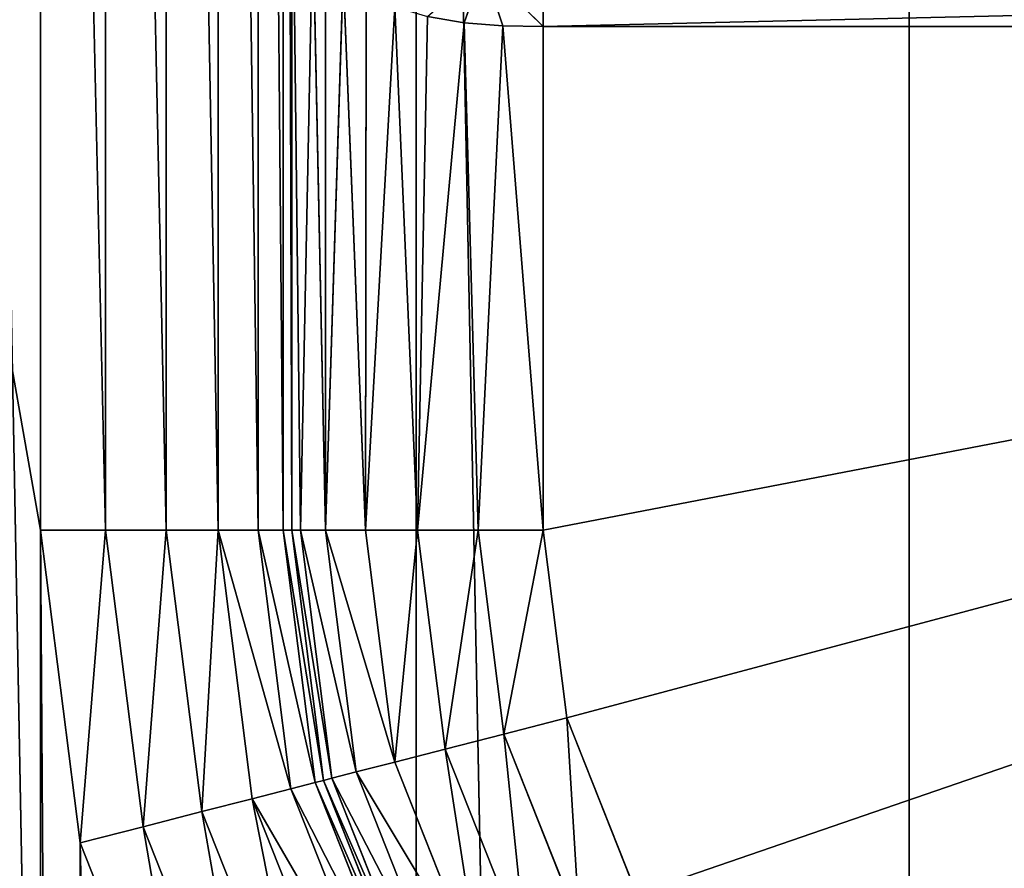
# Model space of a CAD drawing. Extents: x 0 to 500, y -500 to 0.
# Drawn here: x 20 to 39, y -70 to -53 of the extents above; entities that cross this region are included whole.
import ezdxf

# ---------------------------------------------------------------- set-up
doc = ezdxf.new("R2010")
doc.units = 0
doc.header["$LTSCALE"] = 25.4
doc.layers.get('0').update_dxf_attribs({"color": 13, "linetype": 'CONTINUOUS'})

# ---------------------------------------------------------------- blocks, each defined once
blk = doc.blocks.new('GRUPUJ_1')
at = {"color": 0}
for p, q in [((20, 494, 25), (20, 437.082, 25)), ((20, 494, 25), (20, 437.082, 25)), ((21.294, 437.082, 24.83), (21.294, 494, 24.83)), ((21.294, 437.082, 24.83), (21.294, 494, 24.83)), ((22.5, 437.082, 24.33), (22.5, 494, 24.33)), ((22.5, 437.082, 24.33), (22.5, 494, 24.33)), ((23.536, 437.082, 23.536), (23.536, 494, 23.536)), ((23.536, 437.082, 23.536), (23.536, 494, 23.536)), ((24.33, 437.082, 22.5), (24.33, 494, 22.5)), ((24.33, 437.082, 22.5), (24.33, 494, 22.5)), ((24.83, 437.082, 21.294), (24.83, 494, 21.294)), ((24.83, 437.082, 21.294), (24.83, 494, 21.294)), ((25, 437.082, 20), (25, 494, 20)), ((25, 437.082, 20), (25, 494, 20)), ((27.475, 494, 490.844), (27.475, 6, 490.844)), ((27.475, 494, 490.844), (27.475, 6, 490.844)), ((37.282, 6, 492.763), (37.282, 494, 492.763)), ((37.282, 6, 492.763), (37.282, 494, 492.763)), ((25, 452, 9), (25.17, 437.082, 7.706)), ((25, 437.082, 9), (25, 452, 9)), ((25, 452, 9), (25.17, 437.082, 7.706)), ((25, 437.082, 9), (25, 452, 9)), ((25.417, 449.234, 7), (25.17, 437.082, 7.706)), ((25.417, 449.234, 7), (25.17, 437.082, 7.706)), ((25.417, 449.234, 7), (25.67, 437.082, 6.5)), ((25.417, 449.234, 7), (25.67, 437.082, 6.5)), ((25.668, 448.659, 6.503), (25.67, 437.082, 6.5)), ((25.668, 448.659, 6.503), (25.67, 437.082, 6.5)), ((26.021, 448.174, 5.972), (25.67, 437.082, 6.5)), ((26.021, 448.174, 5.972), (25.67, 437.082, 6.5)), ((26.021, 448.174, 5.972), (26.464, 437.082, 5.464)), ((26.021, 448.174, 5.972), (26.464, 437.082, 5.464)), ((28.811, 448.28, 4.008), (28.43, 447.18, 4.253)), ((28.811, 448.28, 4.008), (28.43, 447.18, 4.253)), ((28.811, 448.28, 4.008), (30, 447.101, 4)), ((28.811, 448.28, 4.008), (29.2, 447.119, 4.064)), ((28.811, 448.28, 4.008), (29.2, 447.119, 4.064)), ((28.811, 448.28, 4.008), (30, 447.101, 4)), ((30, 448.316, 3.85), (30, 447.101, 4)), ((30, 448.316, 3.85), (30, 447.101, 4)), ((26.48, 447.787, 5.449), (26.464, 437.082, 5.464)), ((26.48, 447.787, 5.449), (26.464, 437.082, 5.464)), ((27.047, 447.497, 4.965), (26.464, 437.082, 5.464)), ((27.047, 447.497, 4.965), (26.464, 437.082, 5.464)), ((27.047, 447.497, 4.965), (27.5, 437.082, 4.67)), ((27.047, 447.497, 4.965), (27.5, 437.082, 4.67)), ((27.701, 447.3, 4.56), (27.5, 437.082, 4.67)), ((27.701, 447.3, 4.56), (27.5, 437.082, 4.67)), ((28.43, 447.18, 4.253), (27.5, 437.082, 4.67)), ((28.43, 447.18, 4.253), (27.5, 437.082, 4.67)), ((28.43, 447.18, 4.253), (27.701, 447.3, 4.56)), ((28.43, 447.18, 4.253), (27.701, 447.3, 4.56)), ((29.2, 447.119, 4.064), (28.43, 447.18, 4.253)), ((28.43, 447.18, 4.253), (28.706, 437.082, 4.17)), ((29.2, 447.119, 4.064), (28.43, 447.18, 4.253)), ((28.43, 447.18, 4.253), (28.706, 437.082, 4.17)), ((29.2, 447.119, 4.064), (28.706, 437.082, 4.17)), ((29.2, 447.119, 4.064), (28.706, 437.082, 4.17)), ((30, 447.101, 4), (29.2, 447.119, 4.064)), ((29.2, 447.119, 4.064), (30, 437.082, 4)), ((30, 447.101, 4), (29.2, 447.119, 4.064)), ((29.2, 447.119, 4.064), (30, 437.082, 4)), ((81.997, 447.101, 4), (30, 447.101, 4)), ((30, 447.101, 4), (30, 437.082, 4)), ((81.997, 447.101, 4), (30, 447.101, 4)), ((30, 447.101, 4), (30, 437.082, 4)), ((20, 437.082, 25), (20.787, 430.858, 25)), ((20, 437.082, 25), (21.294, 437.082, 24.83)), ((20, 437.082, 25), (20.787, 430.858, 25)), ((20, 437.082, 25), (21.294, 437.082, 24.83)), ((21.294, 437.082, 24.83), (22.041, 431.18, 24.83)), ((21.294, 437.082, 24.83), (22.5, 437.082, 24.33)), ((21.294, 437.082, 24.83), (22.041, 431.18, 24.83)), ((21.294, 437.082, 24.83), (22.5, 437.082, 24.33)), ((22.5, 437.082, 24.33), (23.208, 431.481, 24.33)), ((22.5, 437.082, 24.33), (23.536, 437.082, 23.536)), ((22.5, 437.082, 24.33), (23.208, 431.481, 24.33)), ((22.5, 437.082, 24.33), (23.536, 437.082, 23.536)), ((23.536, 437.082, 23.536), (24.33, 437.082, 22.5)), ((23.536, 437.082, 23.536), (24.211, 431.739, 23.536)), ((23.536, 437.082, 23.536), (24.211, 431.739, 23.536)), ((23.536, 437.082, 23.536), (24.33, 437.082, 22.5)), ((24.33, 437.082, 22.5), (24.981, 431.936, 22.5)), ((24.33, 437.082, 22.5), (24.83, 437.082, 21.294)), ((24.33, 437.082, 22.5), (24.981, 431.936, 22.5)), ((24.33, 437.082, 22.5), (24.83, 437.082, 21.294)), ((24.83, 437.082, 21.294), (25.465, 432.061, 21.294)), ((24.83, 437.082, 21.294), (25, 437.082, 20)), ((24.83, 437.082, 21.294), (25.465, 432.061, 21.294)), ((24.83, 437.082, 21.294), (25, 437.082, 20)), ((25, 437.082, 9), (25.17, 437.082, 7.706)), ((25.63, 432.103, 9), (25, 437.082, 9)), ((25, 437.082, 9), (25.17, 437.082, 7.706)), ((25, 437.082, 20), (25, 437.082, 9)), ((25.63, 432.103, 9), (25, 437.082, 9)), ((25, 437.082, 20), (25.63, 432.103, 20)), ((25, 437.082, 20), (25.63, 432.103, 20)), ((25, 437.082, 20), (25, 437.082, 9)), ((25.17, 437.082, 7.706), (25.795, 432.146, 7.706)), ((25.17, 437.082, 7.706), (25.67, 437.082, 6.5)), ((25.17, 437.082, 7.706), (25.795, 432.146, 7.706)), ((25.17, 437.082, 7.706), (25.67, 437.082, 6.5)), ((25.67, 437.082, 6.5), (26.279, 432.27, 6.5)), ((25.67, 437.082, 6.5), (26.464, 437.082, 5.464)), ((25.67, 437.082, 6.5), (26.464, 437.082, 5.464)), ((25.67, 437.082, 6.5), (26.279, 432.27, 6.5)), ((26.464, 437.082, 5.464), (27.5, 437.082, 4.67)), ((26.464, 437.082, 5.464), (27.048, 432.468, 5.464)), ((26.464, 437.082, 5.464), (27.5, 437.082, 4.67)), ((26.464, 437.082, 5.464), (27.048, 432.468, 5.464)), ((27.5, 437.082, 4.67), (28.706, 437.082, 4.17)), ((27.5, 437.082, 4.67), (28.051, 432.726, 4.67)), ((27.5, 437.082, 4.67), (28.051, 432.726, 4.67)), ((27.5, 437.082, 4.67), (28.706, 437.082, 4.17)), ((28.706, 437.082, 4.17), (29.219, 433.026, 4.17)), ((28.706, 437.082, 4.17), (30, 437.082, 4)), ((28.706, 437.082, 4.17), (30, 437.082, 4)), ((28.706, 437.082, 4.17), (29.219, 433.026, 4.17)), ((30, 437.082, 4), (30.472, 433.348, 4)), ((30, 437.082, 4), (30.472, 433.348, 4)), ((30.472, 433.348, 4), (29.219, 433.026, 4.17)), ((30.472, 433.348, 4), (29.219, 433.026, 4.17)), ((30.472, 433.348, 4), (31.859, 429.849, 4)), ((30.472, 433.348, 4), (31.859, 429.849, 4)), ((29.219, 433.026, 4.17), (28.051, 432.726, 4.67)), ((29.219, 433.026, 4.17), (28.051, 432.726, 4.67)), ((29.219, 433.026, 4.17), (30.726, 429.225, 4.17)), ((29.219, 433.026, 4.17), (30.726, 429.225, 4.17)), ((28.051, 432.726, 4.67), (27.048, 432.468, 5.464)), ((28.051, 432.726, 4.67), (27.048, 432.468, 5.464)), ((28.051, 432.726, 4.67), (29.669, 428.643, 4.67)), ((28.051, 432.726, 4.67), (29.669, 428.643, 4.67)), ((27.048, 432.468, 5.464), (26.279, 432.27, 6.5)), ((27.048, 432.468, 5.464), (26.279, 432.27, 6.5)), ((27.048, 432.468, 5.464), (28.762, 428.144, 5.464)), ((27.048, 432.468, 5.464), (28.762, 428.144, 5.464)), ((25.63, 432.103, 20), (25.465, 432.061, 21.294)), ((25.63, 432.103, 20), (25.465, 432.061, 21.294)), ((25.795, 432.146, 7.706), (25.63, 432.103, 9)), ((25.795, 432.146, 7.706), (25.63, 432.103, 9)), ((27.479, 427.437, 9), (25.63, 432.103, 9)), ((25.63, 432.103, 9), (25.63, 432.103, 20)), ((27.479, 427.437, 9), (25.63, 432.103, 9)), ((25.63, 432.103, 20), (27.479, 427.437, 20)), ((25.63, 432.103, 20), (27.479, 427.437, 20)), ((25.63, 432.103, 9), (25.63, 432.103, 20)), ((26.279, 432.27, 6.5), (25.795, 432.146, 7.706)), ((26.279, 432.27, 6.5), (25.795, 432.146, 7.706)), ((25.795, 432.146, 7.706), (27.628, 427.52, 7.706)), ((25.795, 432.146, 7.706), (27.628, 427.52, 7.706)), ((26.279, 432.27, 6.5), (28.066, 427.761, 6.5)), ((26.279, 432.27, 6.5), (28.066, 427.761, 6.5)), ((24.981, 431.936, 22.5), (24.211, 431.739, 23.536)), ((24.981, 431.936, 22.5), (24.211, 431.739, 23.536)), ((25.465, 432.061, 21.294), (24.981, 431.936, 22.5)), ((25.465, 432.061, 21.294), (24.981, 431.936, 22.5)), ((24.981, 431.936, 22.5), (26.892, 427.114, 22.5)), ((24.981, 431.936, 22.5), (26.892, 427.114, 22.5)), ((25.465, 432.061, 21.294), (27.33, 427.355, 21.294)), ((25.465, 432.061, 21.294), (27.33, 427.355, 21.294)), ((24.211, 431.739, 23.536), (23.208, 431.481, 24.33)), ((24.211, 431.739, 23.536), (23.208, 431.481, 24.33)), ((24.211, 431.739, 23.536), (26.196, 426.731, 23.536)), ((24.211, 431.739, 23.536), (26.196, 426.731, 23.536)), ((23.208, 431.481, 24.33), (22.041, 431.18, 24.83)), ((23.208, 431.481, 24.33), (22.041, 431.18, 24.83)), ((23.208, 431.481, 24.33), (25.289, 426.232, 24.33)), ((23.208, 431.481, 24.33), (25.289, 426.232, 24.33)), ((22.041, 431.18, 24.83), (20.787, 430.858, 25)), ((22.041, 431.18, 24.83), (20.787, 430.858, 25)), ((22.041, 431.18, 24.83), (24.233, 425.65, 24.83)), ((22.041, 431.18, 24.83), (24.233, 425.65, 24.83)), ((20.787, 430.858, 25), (23.099, 425.026, 25)), ((20.787, 430.858, 25), (23.099, 425.026, 25))]:
    blk.add_line(p, q, dxfattribs=at)
at = {"color": 253}
mesh = blk.add_polyface(dxfattribs=at)
corners = [(10, 494, 25), (20, 6, 25), (10, 6, 25), (20, 313.389, 25), (20, 437.082, 25), (20, 494, 25), (20, 62.918, 25), (20, 186.611, 25), (20.787, 319.613, 25), (20.787, 430.858, 25), (23.099, 325.445, 25), (23.099, 425.026, 25), (26.79, 330.518, 25), (26.79, 419.953, 25), (31.628, 334.512, 25), (31.628, 415.959, 25), (46.395, 341.439, 25), (46.395, 409.033, 25), (54.136, 347.829, 25), (54.136, 402.642, 25), (60.042, 355.946, 25), (60.042, 394.525, 25), (63.741, 365.277, 25), (63.741, 385.194, 25), (65, 375.236, 25), (20.787, 69.142, 25), (20.787, 180.387, 25), (23.099, 74.974, 25), (23.099, 174.555, 25), (26.79, 80.047, 25), (26.79, 169.482, 25), (31.628, 84.041, 25), (31.628, 165.488, 25), (46.395, 90.967, 25), (46.395, 158.561, 25), (54.136, 97.358, 25), (54.136, 152.171, 25), (60.042, 105.475, 25), (60.042, 144.054, 25), (63.741, 114.806, 25), (63.741, 134.723, 25), (65, 124.764, 25)]
mesh.append_faces([[corners[k] for k in face] for face in [(0, 1, 2), (4, 0, 5), (22, 23, 24), (39, 40, 41)]], dxfattribs={"vtx0": -1, "color": 253})
mesh.append_faces([[corners[k] for k in face] for face in [(1, 3, 6), (8, 9, 10), (10, 11, 12), (12, 13, 14), (14, 15, 16), (16, 17, 18), (18, 19, 20), (20, 21, 22), (25, 26, 27), (27, 28, 29), (29, 30, 31), (31, 32, 33), (33, 34, 35), (35, 36, 37), (37, 38, 39)]], dxfattribs={"vtx0": -1, "vtx1": -1, "color": 253})
mesh.append_faces([[corners[k] for k in face] for face in [(1, 0, 3), (3, 0, 4)]], dxfattribs={"vtx0": -1, "vtx1": -1, "vtx2": -1, "color": 253})
mesh.append_faces([[corners[k] for k in face] for face in [(6, 3, 7), (4, 8, 3), (8, 4, 9), (10, 9, 11), (12, 11, 13), (14, 13, 15), (16, 15, 17), (18, 17, 19), (20, 19, 21), (22, 21, 23), (7, 25, 6), (25, 7, 26), (27, 26, 28), (29, 28, 30), (31, 30, 32), (33, 32, 34), (35, 34, 36), (37, 36, 38), (39, 38, 40)]], dxfattribs={"vtx0": -1, "vtx2": -1, "color": 253})
mesh = blk.add_polyface(dxfattribs=at)
corners = [(27.475, 6, 490.844), (18.45, 494, 486.555), (18.45, 6, 486.555), (27.475, 494, 490.844)]
mesh.append_faces([[corners[k] for k in face] for face in [(0, 1, 2), (1, 0, 3)]], dxfattribs={"vtx0": -1, "color": 253})
mesh = blk.add_polyface(dxfattribs=at)
corners = [(20, 494, 25), (21.294, 437.082, 24.83), (20, 437.082, 25), (21.294, 494, 24.83)]
mesh.append_faces([[corners[k] for k in face] for face in [(0, 1, 2), (1, 0, 3)]], dxfattribs={"vtx0": -1, "color": 253})
mesh = blk.add_polyface(dxfattribs=at)
corners = [(21.294, 494, 24.83), (22.5, 437.082, 24.33), (21.294, 437.082, 24.83), (22.5, 494, 24.33)]
mesh.append_faces([[corners[k] for k in face] for face in [(0, 1, 2), (1, 0, 3)]], dxfattribs={"vtx0": -1, "color": 253})
mesh = blk.add_polyface(dxfattribs=at)
corners = [(22.5, 494, 24.33), (23.536, 437.082, 23.536), (22.5, 437.082, 24.33), (23.536, 494, 23.536)]
mesh.append_faces([[corners[k] for k in face] for face in [(0, 1, 2), (1, 0, 3)]], dxfattribs={"vtx0": -1, "color": 253})
mesh = blk.add_polyface(dxfattribs=at)
corners = [(23.536, 494, 23.536), (24.33, 437.082, 22.5), (23.536, 437.082, 23.536), (24.33, 494, 22.5)]
mesh.append_faces([[corners[k] for k in face] for face in [(0, 1, 2), (1, 0, 3)]], dxfattribs={"vtx0": -1, "color": 253})
mesh = blk.add_polyface(dxfattribs=at)
corners = [(24.33, 494, 22.5), (24.83, 437.082, 21.294), (24.33, 437.082, 22.5), (24.83, 494, 21.294)]
mesh.append_faces([[corners[k] for k in face] for face in [(0, 1, 2), (1, 0, 3)]], dxfattribs={"vtx0": -1, "color": 253})
mesh = blk.add_polyface(dxfattribs=at)
corners = [(24.83, 494, 21.294), (25, 437.082, 20), (24.83, 437.082, 21.294), (25, 494, 20)]
mesh.append_faces([[corners[k] for k in face] for face in [(0, 1, 2), (1, 0, 3)]], dxfattribs={"vtx0": -1, "color": 253})
mesh = blk.add_polyface(dxfattribs=at)
corners = [(25, 494, 20), (25, 437.082, 9), (25, 437.082, 20), (25, 452, 9), (25, 452.784, 6.319), (25, 453.98, 5), (25, 494, 5)]
mesh.append_faces([[corners[k] for k in face] for face in [(0, 1, 2), (5, 0, 6)]], dxfattribs={"vtx0": -1, "color": 253})
mesh.append_faces([[corners[k] for k in face] for face in [(1, 0, 3), (3, 0, 4), (4, 0, 5)]], dxfattribs={"vtx0": -1, "vtx1": -1, "color": 253})
mesh = blk.add_polyface(dxfattribs=at)
corners = [(37.282, 6, 492.763), (27.475, 494, 490.844), (27.475, 6, 490.844), (37.282, 494, 492.763)]
mesh.append_faces([[corners[k] for k in face] for face in [(0, 1, 2), (1, 0, 3)]], dxfattribs={"vtx0": -1, "color": 253})
mesh = blk.add_polyface(dxfattribs=at)
corners = [(179.045, 6, 499.196), (37.282, 494, 492.763), (37.282, 6, 492.763), (179.045, 494, 499.196)]
mesh.append_faces([[corners[k] for k in face] for face in [(0, 1, 2), (1, 0, 3)]], dxfattribs={"vtx0": -1, "color": 253})
mesh = blk.add_polyface(dxfattribs=at)
corners = [(25, 452, 9), (25.417, 449.234, 7), (25.17, 437.082, 7.706)]
mesh.append_faces([[corners[k] for k in face] for face in [(0, 1, 2)]], dxfattribs={"color": 253})
mesh = blk.add_polyface(dxfattribs=at)
corners = [(25, 452, 9), (25.17, 437.082, 7.706), (25, 437.082, 9)]
mesh.append_faces([[corners[k] for k in face] for face in [(0, 1, 2)]], dxfattribs={"color": 253})
mesh = blk.add_polyface(dxfattribs=at)
corners = [(25.417, 449.234, 7), (25.67, 437.082, 6.5), (25.17, 437.082, 7.706)]
mesh.append_faces([[corners[k] for k in face] for face in [(0, 1, 2)]], dxfattribs={"color": 253})
mesh = blk.add_polyface(dxfattribs=at)
corners = [(25.417, 449.234, 7), (25.668, 448.659, 6.503), (25.67, 437.082, 6.5)]
mesh.append_faces([[corners[k] for k in face] for face in [(0, 1, 2)]], dxfattribs={"color": 253})
mesh = blk.add_polyface(dxfattribs=at)
corners = [(25.668, 448.659, 6.503), (26.021, 448.174, 5.972), (25.67, 437.082, 6.5)]
mesh.append_faces([[corners[k] for k in face] for face in [(0, 1, 2)]], dxfattribs={"color": 253})
mesh = blk.add_polyface(dxfattribs=at)
corners = [(26.021, 448.174, 5.972), (26.464, 437.082, 5.464), (25.67, 437.082, 6.5)]
mesh.append_faces([[corners[k] for k in face] for face in [(0, 1, 2)]], dxfattribs={"color": 253})
mesh = blk.add_polyface(dxfattribs=at)
corners = [(26.021, 448.174, 5.972), (26.48, 447.787, 5.449), (26.464, 437.082, 5.464)]
mesh.append_faces([[corners[k] for k in face] for face in [(0, 1, 2)]], dxfattribs={"color": 253})
mesh = blk.add_polyface(dxfattribs=at)
corners = [(28.811, 448.28, 4.008), (28.43, 447.18, 4.253), (27.701, 447.3, 4.56)]
mesh.append_faces([[corners[k] for k in face] for face in [(0, 1, 2)]], dxfattribs={"color": 253})
mesh = blk.add_polyface(dxfattribs=at)
corners = [(29.2, 447.119, 4.064), (28.43, 447.18, 4.253), (28.811, 448.28, 4.008)]
mesh.append_faces([[corners[k] for k in face] for face in [(0, 1, 2)]], dxfattribs={"color": 253})
mesh = blk.add_polyface(dxfattribs=at)
corners = [(30, 447.101, 4), (28.811, 448.28, 4.008), (30, 448.316, 3.85)]
mesh.append_faces([[corners[k] for k in face] for face in [(0, 1, 2)]], dxfattribs={"color": 253})
mesh = blk.add_polyface(dxfattribs=at)
corners = [(30, 447.101, 4), (29.2, 447.119, 4.064), (28.811, 448.28, 4.008)]
mesh.append_faces([[corners[k] for k in face] for face in [(0, 1, 2)]], dxfattribs={"color": 253})
mesh = blk.add_polyface(dxfattribs=at)
corners = [(81.997, 448.316, 3.85), (30, 447.101, 4), (30, 448.316, 3.85), (81.997, 447.101, 4)]
mesh.append_faces([[corners[k] for k in face] for face in [(0, 1, 2), (1, 0, 3)]], dxfattribs={"vtx0": -1, "color": 253})
mesh = blk.add_polyface(dxfattribs=at)
corners = [(27.047, 447.497, 4.965), (26.464, 437.082, 5.464), (26.48, 447.787, 5.449)]
mesh.append_faces([[corners[k] for k in face] for face in [(0, 1, 2)]], dxfattribs={"color": 253})
mesh = blk.add_polyface(dxfattribs=at)
corners = [(27.5, 437.082, 4.67), (26.464, 437.082, 5.464), (27.047, 447.497, 4.965)]
mesh.append_faces([[corners[k] for k in face] for face in [(0, 1, 2)]], dxfattribs={"color": 253})
mesh = blk.add_polyface(dxfattribs=at)
corners = [(27.701, 447.3, 4.56), (27.5, 437.082, 4.67), (27.047, 447.497, 4.965)]
mesh.append_faces([[corners[k] for k in face] for face in [(0, 1, 2)]], dxfattribs={"color": 253})
mesh = blk.add_polyface(dxfattribs=at)
corners = [(28.43, 447.18, 4.253), (27.5, 437.082, 4.67), (27.701, 447.3, 4.56)]
mesh.append_faces([[corners[k] for k in face] for face in [(0, 1, 2)]], dxfattribs={"color": 253})
mesh = blk.add_polyface(dxfattribs=at)
corners = [(28.706, 437.082, 4.17), (27.5, 437.082, 4.67), (28.43, 447.18, 4.253)]
mesh.append_faces([[corners[k] for k in face] for face in [(0, 1, 2)]], dxfattribs={"color": 253})
mesh = blk.add_polyface(dxfattribs=at)
corners = [(29.2, 447.119, 4.064), (28.706, 437.082, 4.17), (28.43, 447.18, 4.253)]
mesh.append_faces([[corners[k] for k in face] for face in [(0, 1, 2)]], dxfattribs={"color": 253})
mesh = blk.add_polyface(dxfattribs=at)
corners = [(30, 437.082, 4), (28.706, 437.082, 4.17), (29.2, 447.119, 4.064)]
mesh.append_faces([[corners[k] for k in face] for face in [(0, 1, 2)]], dxfattribs={"color": 253})
mesh = blk.add_polyface(dxfattribs=at)
corners = [(30, 437.082, 4), (29.2, 447.119, 4.064), (30, 447.101, 4)]
mesh.append_faces([[corners[k] for k in face] for face in [(0, 1, 2)]], dxfattribs={"color": 253})
mesh = blk.add_polyface(dxfattribs=at)
corners = [(81.997, 447.101, 4), (30, 437.082, 4), (30, 447.101, 4), (30.472, 433.348, 4), (31.859, 429.849, 4), (34.074, 426.805, 4), (36.977, 424.408, 4), (51.744, 417.482, 4), (61.42, 409.494, 4), (68.802, 399.348, 4), (73.426, 387.684, 4), (75, 375.236, 4), (81.997, 302.899, 4), (30.472, 317.124, 4), (30, 302.899, 4), (30, 313.389, 4), (31.859, 320.623, 4), (34.074, 323.666, 4), (36.977, 326.063, 4), (51.744, 332.99, 4), (61.42, 340.978, 4), (68.802, 351.124, 4), (73.426, 362.788, 4)]
mesh.append_faces([[corners[k] for k in face] for face in [(0, 1, 2), (13, 14, 15)]], dxfattribs={"vtx0": -1, "color": 253})
mesh.append_faces([[corners[k] for k in face] for face in [(1, 0, 3), (3, 0, 4), (4, 0, 5), (5, 0, 6), (6, 0, 7), (7, 0, 8), (8, 0, 9), (9, 0, 10), (10, 0, 11), (14, 13, 12)]], dxfattribs={"vtx0": -1, "vtx1": -1, "color": 253})
mesh.append_faces([[corners[k] for k in face] for face in [(11, 0, 12), (12, 13, 16), (12, 16, 17), (12, 17, 18), (12, 18, 19), (12, 19, 20), (12, 20, 21), (12, 21, 22), (12, 22, 11)]], dxfattribs={"vtx0": -1, "vtx2": -1, "color": 253})
mesh = blk.add_polyface(dxfattribs=at)
corners = [(21.294, 437.082, 24.83), (20.787, 430.858, 25), (20, 437.082, 25), (22.041, 431.18, 24.83)]
mesh.append_faces([[corners[k] for k in face] for face in [(0, 1, 2), (1, 0, 3)]], dxfattribs={"vtx0": -1, "color": 253})
mesh = blk.add_polyface(dxfattribs=at)
corners = [(22.5, 437.082, 24.33), (22.041, 431.18, 24.83), (21.294, 437.082, 24.83), (23.208, 431.481, 24.33)]
mesh.append_faces([[corners[k] for k in face] for face in [(0, 1, 2), (1, 0, 3)]], dxfattribs={"vtx0": -1, "color": 253})
mesh = blk.add_polyface(dxfattribs=at)
corners = [(23.536, 437.082, 23.536), (23.208, 431.481, 24.33), (22.5, 437.082, 24.33), (24.211, 431.739, 23.536)]
mesh.append_faces([[corners[k] for k in face] for face in [(0, 1, 2), (1, 0, 3)]], dxfattribs={"vtx0": -1, "color": 253})
mesh = blk.add_polyface(dxfattribs=at)
corners = [(23.536, 437.082, 23.536), (24.981, 431.936, 22.5), (24.211, 431.739, 23.536), (24.33, 437.082, 22.5)]
mesh.append_faces([[corners[k] for k in face] for face in [(0, 1, 2), (1, 0, 3)]], dxfattribs={"vtx0": -1, "color": 253})
mesh = blk.add_polyface(dxfattribs=at)
corners = [(24.33, 437.082, 22.5), (25.465, 432.061, 21.294), (24.981, 431.936, 22.5), (24.83, 437.082, 21.294)]
mesh.append_faces([[corners[k] for k in face] for face in [(0, 1, 2), (1, 0, 3)]], dxfattribs={"vtx0": -1, "color": 253})
mesh = blk.add_polyface(dxfattribs=at)
corners = [(24.83, 437.082, 21.294), (25.63, 432.103, 20), (25.465, 432.061, 21.294), (25, 437.082, 20)]
mesh.append_faces([[corners[k] for k in face] for face in [(0, 1, 2), (1, 0, 3)]], dxfattribs={"vtx0": -1, "color": 253})
mesh = blk.add_polyface(dxfattribs=at)
corners = [(25, 437.082, 9), (25.795, 432.146, 7.706), (25.63, 432.103, 9), (25.17, 437.082, 7.706)]
mesh.append_faces([[corners[k] for k in face] for face in [(0, 1, 2), (1, 0, 3)]], dxfattribs={"vtx0": -1, "color": 253})
mesh = blk.add_polyface(dxfattribs=at)
corners = [(25, 437.082, 20), (25.63, 432.103, 9), (25.63, 432.103, 20), (25, 437.082, 9)]
mesh.append_faces([[corners[k] for k in face] for face in [(0, 1, 2), (1, 0, 3)]], dxfattribs={"vtx0": -1, "color": 253})
mesh = blk.add_polyface(dxfattribs=at)
corners = [(25.17, 437.082, 7.706), (26.279, 432.27, 6.5), (25.795, 432.146, 7.706), (25.67, 437.082, 6.5)]
mesh.append_faces([[corners[k] for k in face] for face in [(0, 1, 2), (1, 0, 3)]], dxfattribs={"vtx0": -1, "color": 253})
mesh = blk.add_polyface(dxfattribs=at)
corners = [(25.67, 437.082, 6.5), (27.048, 432.468, 5.464), (26.279, 432.27, 6.5), (26.464, 437.082, 5.464)]
mesh.append_faces([[corners[k] for k in face] for face in [(0, 1, 2), (1, 0, 3)]], dxfattribs={"vtx0": -1, "color": 253})
mesh = blk.add_polyface(dxfattribs=at)
corners = [(27.5, 437.082, 4.67), (27.048, 432.468, 5.464), (26.464, 437.082, 5.464), (28.051, 432.726, 4.67)]
mesh.append_faces([[corners[k] for k in face] for face in [(0, 1, 2), (1, 0, 3)]], dxfattribs={"vtx0": -1, "color": 253})
mesh = blk.add_polyface(dxfattribs=at)
corners = [(28.706, 437.082, 4.17), (28.051, 432.726, 4.67), (27.5, 437.082, 4.67), (29.219, 433.026, 4.17)]
mesh.append_faces([[corners[k] for k in face] for face in [(0, 1, 2), (1, 0, 3)]], dxfattribs={"vtx0": -1, "color": 253})
mesh = blk.add_polyface(dxfattribs=at)
corners = [(30, 437.082, 4), (29.219, 433.026, 4.17), (28.706, 437.082, 4.17), (30.472, 433.348, 4)]
mesh.append_faces([[corners[k] for k in face] for face in [(0, 1, 2), (1, 0, 3)]], dxfattribs={"vtx0": -1, "color": 253})
mesh = blk.add_polyface(dxfattribs=at)
corners = [(30.472, 433.348, 4), (30.726, 429.225, 4.17), (29.219, 433.026, 4.17), (31.859, 429.849, 4)]
mesh.append_faces([[corners[k] for k in face] for face in [(0, 1, 2), (1, 0, 3)]], dxfattribs={"vtx0": -1, "color": 253})
mesh = blk.add_polyface(dxfattribs=at)
corners = [(29.219, 433.026, 4.17), (29.669, 428.643, 4.67), (28.051, 432.726, 4.67), (30.726, 429.225, 4.17)]
mesh.append_faces([[corners[k] for k in face] for face in [(0, 1, 2), (1, 0, 3)]], dxfattribs={"vtx0": -1, "color": 253})
mesh = blk.add_polyface(dxfattribs=at)
corners = [(28.051, 432.726, 4.67), (28.762, 428.144, 5.464), (27.048, 432.468, 5.464), (29.669, 428.643, 4.67)]
mesh.append_faces([[corners[k] for k in face] for face in [(0, 1, 2), (1, 0, 3)]], dxfattribs={"vtx0": -1, "color": 253})
mesh = blk.add_polyface(dxfattribs=at)
corners = [(26.279, 432.27, 6.5), (28.762, 428.144, 5.464), (28.066, 427.761, 6.5), (27.048, 432.468, 5.464)]
mesh.append_faces([[corners[k] for k in face] for face in [(0, 1, 2), (1, 0, 3)]], dxfattribs={"vtx0": -1, "color": 253})
mesh = blk.add_polyface(dxfattribs=at)
corners = [(25.465, 432.061, 21.294), (27.479, 427.437, 20), (27.33, 427.355, 21.294), (25.63, 432.103, 20)]
mesh.append_faces([[corners[k] for k in face] for face in [(0, 1, 2), (1, 0, 3)]], dxfattribs={"vtx0": -1, "color": 253})
mesh = blk.add_polyface(dxfattribs=at)
corners = [(25.63, 432.103, 9), (27.628, 427.52, 7.706), (27.479, 427.437, 9), (25.795, 432.146, 7.706)]
mesh.append_faces([[corners[k] for k in face] for face in [(0, 1, 2), (1, 0, 3)]], dxfattribs={"vtx0": -1, "color": 253})
mesh = blk.add_polyface(dxfattribs=at)
corners = [(25.63, 432.103, 20), (27.479, 427.437, 9), (27.479, 427.437, 20), (25.63, 432.103, 9)]
mesh.append_faces([[corners[k] for k in face] for face in [(0, 1, 2), (1, 0, 3)]], dxfattribs={"vtx0": -1, "color": 253})
mesh = blk.add_polyface(dxfattribs=at)
corners = [(25.795, 432.146, 7.706), (28.066, 427.761, 6.5), (27.628, 427.52, 7.706), (26.279, 432.27, 6.5)]
mesh.append_faces([[corners[k] for k in face] for face in [(0, 1, 2), (1, 0, 3)]], dxfattribs={"vtx0": -1, "color": 253})
mesh = blk.add_polyface(dxfattribs=at)
corners = [(24.211, 431.739, 23.536), (26.892, 427.114, 22.5), (26.196, 426.731, 23.536), (24.981, 431.936, 22.5)]
mesh.append_faces([[corners[k] for k in face] for face in [(0, 1, 2), (1, 0, 3)]], dxfattribs={"vtx0": -1, "color": 253})
mesh = blk.add_polyface(dxfattribs=at)
corners = [(24.981, 431.936, 22.5), (27.33, 427.355, 21.294), (26.892, 427.114, 22.5), (25.465, 432.061, 21.294)]
mesh.append_faces([[corners[k] for k in face] for face in [(0, 1, 2), (1, 0, 3)]], dxfattribs={"vtx0": -1, "color": 253})
mesh = blk.add_polyface(dxfattribs=at)
corners = [(24.211, 431.739, 23.536), (25.289, 426.232, 24.33), (23.208, 431.481, 24.33), (26.196, 426.731, 23.536)]
mesh.append_faces([[corners[k] for k in face] for face in [(0, 1, 2), (1, 0, 3)]], dxfattribs={"vtx0": -1, "color": 253})
mesh = blk.add_polyface(dxfattribs=at)
corners = [(23.208, 431.481, 24.33), (24.233, 425.65, 24.83), (22.041, 431.18, 24.83), (25.289, 426.232, 24.33)]
mesh.append_faces([[corners[k] for k in face] for face in [(0, 1, 2), (1, 0, 3)]], dxfattribs={"vtx0": -1, "color": 253})
mesh = blk.add_polyface(dxfattribs=at)
corners = [(22.041, 431.18, 24.83), (23.099, 425.026, 25), (20.787, 430.858, 25), (24.233, 425.65, 24.83)]
mesh.append_faces([[corners[k] for k in face] for face in [(0, 1, 2), (1, 0, 3)]], dxfattribs={"vtx0": -1, "color": 253})

msp = doc.modelspace()

# ---------------------------------------------------------------- block references
at = {"color": 0}
msp.add_blockref('GRUPUJ_1', (0, -500), dxfattribs=at)

doc.saveas('drawing.dxf')
